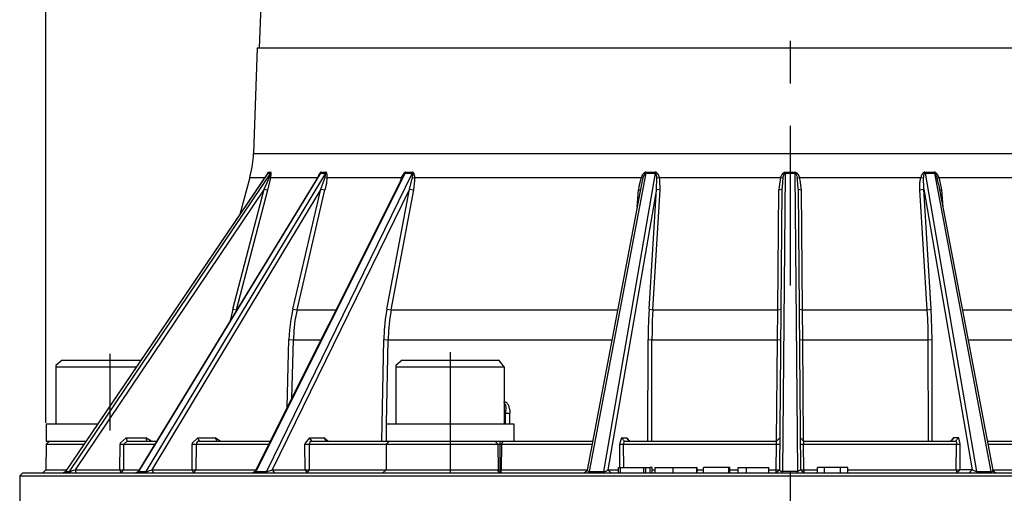
# Model space of a CAD drawing. Extents: x 532 to 1026, y -69 to 468.
# Drawn here: x 630 to 722, y -5 to 39 of the extents above; entities that cross this region are included whole.
import ezdxf

# ---------------------------------------------------------------- set-up
doc = ezdxf.new("R2010")
doc.units = 0
doc.layers.add('EBENE_1', color=160, linetype='Continuous')

# ---------------------------------------------------------------- blocks, each defined once
blk = doc.blocks.new('AI9-BLK1')
at = {"layer": 'EBENE_1', "color": 7}
for p, q in [((-36.724, -49.562), (-36.724, -6.226)), ((-30.963, -19.569), (-31.704, -40.739)), ((-31.754, -40.739), (-31.838, -43.222)), ((-31.754, -40.739), (-25.227, -40.739)), ((-25.227, -40.739), (-6.682, -40.739)), ((-19.216, -40.573), (-19.216, -41.575)), ((-19.216, -42.573), (-19.216, -46.327)), ((-31.838, -43.222), (-25.269, -43.222)), ((-25.269, -43.222), (-6.593, -43.222)), ((-31.503, -43.688), (-36.266, -50.705)), ((-31.51, -43.695), (-36.266, -50.705)), ((-31.443, -43.688), (-36.174, -50.705)), ((-30.29, -43.719), (-34.555, -50.701)), ((-30.265, -43.688), (-34.548, -50.705)), ((-30.148, -43.688), (-34.375, -50.705)), ((-28.328, -43.766), (-31.803, -50.698)), ((-28.272, -43.688), (-31.789, -50.705)), ((-28.109, -43.688), (-31.538, -50.705)), ((-31.503, -43.688), (-31.51, -43.695)), ((-31.503, -43.688), (-31.492, -43.663)), ((-31.503, -43.688), (-31.443, -43.688)), ((-31.492, -43.663), (-31.433, -43.663)), ((-31.443, -43.688), (-31.433, -43.663)), ((-30.265, -43.688), (-30.148, -43.688)), ((-30.261, -43.688), (-30.254, -43.663)), ((-30.254, -43.663), (-30.138, -43.663)), ((-30.148, -43.688), (-30.138, -43.663)), ((-28.272, -43.688), (-28.261, -43.663)), ((-28.272, -43.688), (-28.109, -43.688)), ((-28.261, -43.663), (-28.102, -43.663)), ((-28.109, -43.688), (-28.102, -43.663)), ((-22.61, -43.688), (-23.943, -50.705)), ((-22.391, -43.688), (-23.604, -50.705)), ((-22.61, -43.688), (-22.606, -43.663)), ((-22.61, -43.688), (-22.391, -43.688)), ((-22.606, -43.663), (-22.387, -43.663)), ((-22.391, -43.688), (-22.387, -43.663)), ((-19.329, -43.688), (-19.392, -50.705)), ((-19.329, -43.663), (-19.103, -43.663)), ((-19.329, -43.688), (-19.329, -43.663)), ((-19.329, -43.688), (-19.103, -43.688)), ((-19.103, -43.688), (-19.103, -43.663)), ((-19.103, -43.688), (-19.043, -50.705)), ((-16.044, -43.663), (-16.041, -43.688)), ((-16.044, -43.663), (-15.826, -43.663)), ((-16.041, -43.688), (-14.831, -50.705)), ((-16.041, -43.688), (-15.822, -43.688)), ((-15.826, -43.663), (-15.822, -43.688)), ((-15.822, -43.688), (-14.492, -50.705)), ((-31.927, -43.786), (-32.166, -44.661)), ((-31.927, -43.786), (-31.57, -43.786)), ((-31.475, -43.797), (-31.433, -43.786)), ((-31.433, -43.786), (-30.332, -43.786)), ((-30.335, -43.79), (-30.332, -43.786)), ((-30.163, -43.797), (-30.11, -43.786)), ((-30.11, -43.786), (-28.36, -43.786)), ((-28.36, -43.786), (-28.409, -43.928)), ((-28.342, -43.794), (-28.36, -43.786)), ((-28.102, -43.797), (-28.046, -43.786)), ((-28.046, -43.786), (-25.308, -43.786)), ((-25.308, -43.786), (-22.719, -43.786)), ((-22.712, -43.942), (-23.989, -50.676)), ((-22.719, -43.786), (-22.677, -43.797)), ((-22.677, -43.797), (-22.712, -43.942)), ((-22.352, -43.797), (-22.292, -43.786)), ((-22.292, -43.786), (-19.438, -43.786)), ((-19.438, -43.786), (-19.385, -43.797)), ((-19.047, -43.797), (-18.997, -43.786)), ((-18.997, -43.786), (-16.143, -43.786)), ((-16.143, -43.786), (-16.083, -43.797)), ((-15.759, -43.797), (-15.713, -43.786)), ((-15.723, -43.942), (-15.759, -43.797)), ((-15.723, -43.942), (-14.446, -50.676)), ((-15.713, -43.786), (-10.389, -43.786)), ((-31.588, -44.062), (-36.04, -50.662)), ((-30.258, -44.062), (-34.23, -50.662)), ((-32.329, -46.884), (-31.588, -44.062)), ((-32.24, -46.901), (-31.5, -44.08)), ((-31.588, -44.062), (-31.5, -44.08)), ((-28.173, -44.062), (-31.401, -50.662)), ((-30.914, -46.884), (-30.258, -44.062)), ((-30.815, -46.901), (-30.159, -44.08)), ((-30.258, -44.062), (-30.159, -44.08)), ((-28.702, -46.884), (-28.173, -44.062)), ((-28.6, -46.901), (-28.071, -44.08)), ((-28.173, -44.062), (-28.071, -44.08)), ((-22.359, -44.062), (-23.502, -50.662)), ((-22.814, -44.488), (-22.782, -44.08)), ((-22.782, -44.08), (-22.737, -44.076)), ((-22.535, -46.884), (-22.359, -44.062)), ((-22.447, -46.901), (-22.271, -44.08)), ((-22.359, -44.062), (-22.271, -44.08)), ((-19.48, -44.08), (-19.41, -44.062)), ((-19.41, -44.062), (-19.466, -50.662)), ((-19.025, -44.062), (-18.969, -50.662)), ((-19.025, -44.062), (-18.951, -44.08)), ((-18.927, -46.901), (-18.951, -44.08)), ((-16.164, -44.08), (-16.073, -44.062)), ((-15.988, -46.901), (-16.164, -44.08)), ((-15.896, -46.884), (-16.073, -44.062)), ((-15.699, -44.076), (-15.649, -44.08)), ((-15.617, -44.488), (-15.649, -44.08)), ((-32.329, -46.884), (-32.24, -46.901)), ((-32.244, -46.919), (-32.24, -46.901)), ((-32.24, -46.901), (-32.233, -46.901)), ((-30.914, -46.884), (-30.815, -46.901)), ((-30.815, -46.901), (-29.902, -46.901)), ((-28.702, -46.884), (-28.6, -46.901)), ((-28.6, -46.901), (-25.721, -46.901)), ((-25.721, -46.901), (-23.273, -46.901)), ((-22.535, -46.884), (-22.447, -46.901)), ((-19.505, -46.901), (-19.435, -46.884)), ((-19.001, -46.884), (-18.927, -46.901)), ((-18.927, -46.901), (-15.988, -46.901)), ((-15.988, -46.901), (-15.896, -46.884)), ((-31.048, -49.191), (-31.006, -47.6)), ((-31.006, -47.6), (-30.903, -47.603)), ((-30.939, -48.976), (-30.903, -47.603)), ((-30.903, -47.603), (-30.251, -47.603)), ((-28.822, -49.988), (-28.776, -47.6)), ((-28.776, -47.6), (-28.67, -47.603)), ((-28.709, -49.586), (-28.67, -47.603)), ((-28.67, -47.603), (-25.771, -47.603)), ((-25.771, -47.603), (-23.407, -47.603)), ((-22.56, -49.988), (-22.557, -47.6)), ((-22.557, -47.6), (-22.468, -47.603)), ((-22.468, -49.988), (-22.468, -47.603)), ((-22.468, -47.603), (-19.512, -47.603)), ((-19.512, -47.603), (-19.438, -47.6)), ((-18.994, -47.6), (-18.919, -47.603)), ((-18.919, -47.603), (-15.967, -47.603)), ((-15.967, -47.603), (-15.875, -47.6)), ((-15.963, -49.988), (-15.967, -47.603)), ((-15.875, -49.988), (-15.875, -47.6)), ((-15.028, -47.603), (-9.762, -47.603)), ((-35.218, -47.939), (-35.218, -49.738)), ((-27.217, -47.896), (-27.217, -50.179)), ((-36.343, -48.087), (-35.214, -48.087)), ((-35.214, -48.087), (-34.491, -48.087)), ((-28.346, -48.087), (-26.24, -48.087)), ((-26.24, -48.087), (-26.088, -48.087)), ((-36.495, -48.239), (-35.214, -48.239)), ((-36.495, -48.239), (-36.495, -49.586)), ((-35.214, -48.239), (-34.593, -48.239)), ((-28.494, -48.239), (-26.109, -48.239)), ((-28.494, -48.239), (-28.494, -49.586)), ((-26.109, -48.239), (-25.94, -48.239)), ((-25.94, -48.239), (-25.94, -49.586)), ((-25.94, -49.078), (-25.94, -49.064)), ((-25.912, -49.332), (-25.94, -49.41)), ((-25.915, -49.586), (-25.912, -49.332)), ((-25.912, -49.332), (-25.809, -49.332)), ((-25.813, -49.586), (-25.809, -49.332)), ((-36.717, -49.586), (-35.938, -49.586)), ((-36.717, -49.586), (-36.717, -49.988)), ((-36.495, -49.586), (-35.507, -49.586)), ((-35.938, -49.586), (-35.507, -49.586)), ((-28.716, -49.586), (-26.437, -49.586)), ((-28.716, -49.586), (-28.716, -49.988)), ((-28.494, -49.586), (-26.109, -49.586)), ((-26.437, -49.586), (-25.717, -49.586)), ((-26.109, -49.586), (-25.94, -49.586)), ((-25.717, -49.586), (-25.717, -49.988)), ((-36.643, -49.988), (-36.717, -50.063)), ((-36.717, -49.988), (-35.938, -49.988)), ((-35.938, -49.988), (-35.779, -49.988)), ((-34.816, -49.988), (-34.89, -50.063)), ((-34.837, -49.914), (-34.375, -49.914)), ((-34.837, -49.914), (-34.816, -49.988)), ((-34.816, -49.988), (-34.117, -49.988)), ((-34.251, -49.988), (-34.375, -49.914)), ((-34.375, -49.914), (-34.357, -49.988)), ((-33.154, -49.914), (-32.741, -49.914)), ((-33.154, -49.914), (-33.119, -49.988)), ((-33.119, -49.988), (-31.447, -49.988)), ((-32.628, -49.988), (-32.741, -49.914)), ((-32.741, -49.914), (-32.706, -49.988)), ((-30.526, -49.914), (-30.187, -49.914)), ((-30.526, -49.914), (-30.473, -49.988)), ((-30.473, -49.988), (-28.716, -49.988)), ((-30.095, -49.988), (-30.187, -49.914)), ((-30.187, -49.914), (-30.134, -49.988)), ((-28.642, -49.988), (-28.716, -50.063)), ((-28.716, -49.988), (-26.437, -49.988)), ((-27.217, -50.003), (-27.217, -50.722)), ((-26.437, -49.988), (-25.717, -49.988)), ((-26.091, -50.063), (-26.148, -49.988)), ((-26.039, -50.722), (-26.039, -50.003)), ((-26.017, -49.988), (-25.975, -49.988)), ((-25.975, -49.988), (-26.007, -50.063)), ((-25.975, -49.988), (-23.858, -49.988)), ((-23.185, -49.914), (-23.061, -49.914)), ((-23.185, -49.914), (-23.111, -49.988)), ((-23.111, -49.988), (-19.533, -49.988)), ((-23.029, -49.971), (-23.061, -49.914)), ((-23.061, -49.914), (-22.987, -49.988)), ((-23.036, -49.964), (-22.987, -49.988)), ((-19.533, -49.988), (-19.459, -49.914)), ((-19.533, -50.063), (-19.533, -49.988)), ((-18.972, -49.914), (-18.898, -49.988)), ((-18.898, -49.988), (-15.321, -49.988)), ((-18.898, -49.988), (-18.898, -50.063)), ((-15.445, -49.988), (-15.374, -49.914)), ((-15.445, -49.988), (-15.395, -49.964)), ((-15.374, -49.914), (-15.402, -49.971)), ((-15.251, -49.914), (-15.374, -49.914)), ((-15.321, -49.988), (-15.251, -49.914)), ((-14.577, -49.988), (-12.457, -49.988)), ((-36.717, -50.063), (-36.724, -50.662)), ((-36.717, -50.063), (-35.832, -50.063)), ((-34.985, -50.662), (-34.981, -50.063)), ((-34.981, -50.063), (-34.89, -50.063)), ((-34.893, -50.662), (-34.89, -50.063)), ((-34.89, -50.063), (-34.163, -50.063)), ((-33.285, -50.662), (-33.285, -50.063)), ((-33.285, -50.063), (-33.182, -50.063)), ((-30.628, -50.662), (-30.632, -50.063)), ((-30.632, -50.063), (-30.526, -50.063)), ((-28.716, -50.063), (-28.723, -50.662)), ((-26.091, -50.063), (-26.007, -50.063)), ((-26.007, -50.063), (-26.01, -50.662)), ((-26.007, -50.063), (-23.872, -50.063)), ((-23.22, -50.613), (-23.22, -50.063)), ((-23.22, -50.063), (-23.132, -50.063)), ((-23.128, -50.613), (-23.132, -50.063)), ((-23.132, -50.063), (-19.533, -50.063)), ((-19.54, -50.662), (-19.533, -50.063)), ((-19.533, -50.063), (-19.459, -50.063)), ((-18.972, -50.063), (-18.898, -50.063)), ((-15.307, -50.662), (-15.303, -50.063)), ((-15.303, -50.063), (-15.212, -50.063)), ((-14.563, -50.063), (-12.428, -50.063)), ((-36.798, -50.736), (-36.724, -50.662)), ((-36.724, -50.662), (-36.237, -50.662)), ((-36.326, -50.736), (-36.266, -50.705)), ((-36.326, -50.736), (-36.266, -50.705)), ((-36.266, -50.705), (-36.174, -50.705)), ((-36.234, -50.736), (-36.174, -50.705)), ((-36.04, -50.662), (-34.985, -50.662)), ((-36.04, -50.662), (-36.019, -50.736)), ((-34.985, -50.662), (-34.964, -50.736)), ((-34.985, -50.662), (-34.893, -50.662)), ((-34.964, -50.736), (-34.893, -50.662)), ((-34.893, -50.662), (-34.53, -50.662)), ((-34.618, -50.736), (-34.555, -50.701)), ((-34.6, -50.736), (-34.548, -50.705)), ((-34.555, -50.701), (-34.548, -50.705)), ((-34.548, -50.705), (-34.375, -50.705)), ((-34.428, -50.736), (-34.375, -50.705)), ((-34.23, -50.662), (-33.285, -50.662)), ((-34.23, -50.662), (-34.195, -50.736)), ((-33.285, -50.662), (-33.249, -50.736)), ((-33.285, -50.662), (-33.186, -50.662)), ((-33.249, -50.736), (-33.186, -50.662)), ((-33.186, -50.662), (-31.785, -50.662)), ((-31.867, -50.736), (-31.803, -50.698)), ((-31.831, -50.736), (-31.789, -50.705)), ((-31.803, -50.694), (-31.789, -50.705)), ((-31.789, -50.705), (-31.538, -50.705)), ((-31.584, -50.736), (-31.538, -50.705)), ((-31.401, -50.662), (-30.628, -50.662)), ((-31.401, -50.662), (-31.348, -50.736)), ((-30.628, -50.662), (-30.575, -50.736)), ((-30.628, -50.662), (-30.526, -50.662)), ((-30.575, -50.736), (-30.526, -50.662)), ((-30.526, -50.662), (-28.723, -50.662)), ((-28.797, -50.736), (-28.723, -50.662)), ((-28.723, -50.662), (-26.088, -50.662)), ((-26.088, -50.662), (-26.01, -50.662)), ((-26.01, -50.662), (-23.985, -50.662)), ((-24.06, -50.736), (-23.989, -50.68)), ((-23.989, -50.676), (-23.943, -50.705)), ((-23.957, -50.736), (-23.943, -50.705)), ((-23.943, -50.705), (-23.604, -50.705)), ((-23.619, -50.736), (-23.604, -50.705)), ((-23.502, -50.662), (-23.255, -50.662)), ((-23.502, -50.662), (-23.428, -50.736)), ((-23.255, -50.613), (-23.206, -50.613)), ((-23.255, -50.736), (-23.255, -50.613)), ((-23.206, -50.736), (-23.206, -50.613)), ((-23.206, -50.613), (-22.659, -50.613)), ((-22.659, -50.736), (-22.659, -50.613)), ((-22.659, -50.613), (-22.61, -50.613)), ((-22.61, -50.736), (-22.61, -50.613)), ((-22.61, -50.613), (-22.511, -50.613)), ((-22.511, -50.736), (-22.511, -50.613)), ((-22.462, -50.662), (-22.387, -50.662)), ((-22.387, -50.736), (-22.387, -50.613)), ((-21.964, -50.736), (-21.964, -50.613)), ((-21.407, -50.613), (-21.4, -50.613)), ((-21.407, -50.736), (-21.407, -50.613)), ((-21.4, -50.736), (-21.4, -50.613)), ((-21.4, -50.662), (-21.251, -50.662)), ((-21.251, -50.736), (-21.251, -50.613)), ((-20.637, -50.662), (-20.436, -50.662)), ((-20.436, -50.613), (-20.239, -50.613)), ((-20.436, -50.736), (-20.436, -50.613)), ((-20.239, -50.736), (-20.239, -50.613)), ((-20.239, -50.613), (-19.713, -50.613)), ((-19.713, -50.736), (-19.713, -50.613)), ((-19.713, -50.736), (-19.713, -50.613)), ((-19.713, -50.662), (-19.54, -50.662)), ((-19.54, -50.736), (-19.54, -50.662)), ((-19.54, -50.736), (-19.466, -50.662)), ((-19.54, -50.662), (-19.466, -50.662)), ((-19.043, -50.705), (-19.392, -50.705)), ((-19.392, -50.736), (-19.392, -50.705)), ((-19.216, -50.712), (-19.216, -51.908)), ((-19.043, -50.705), (-18.969, -50.662)), ((-19.043, -50.736), (-19.043, -50.705)), ((-18.969, -50.662), (-18.895, -50.662)), ((-18.969, -50.662), (-18.891, -50.736)), ((-18.895, -50.662), (-18.574, -50.662)), ((-18.895, -50.662), (-18.891, -50.736)), ((-18.574, -50.736), (-18.574, -50.613)), ((-18.404, -50.613), (-18.574, -50.613)), ((-18.404, -50.736), (-18.404, -50.613)), ((-17.858, -50.662), (-15.307, -50.662)), ((-15.307, -50.662), (-15.215, -50.662)), ((-15.307, -50.662), (-15.29, -50.736)), ((-15.29, -50.736), (-15.215, -50.662)), ((-15.004, -50.736), (-14.933, -50.662)), ((-14.933, -50.662), (-14.831, -50.705)), ((-14.831, -50.705), (-14.492, -50.705)), ((-14.831, -50.705), (-14.813, -50.736)), ((-14.492, -50.705), (-14.475, -50.736)), ((-14.446, -50.662), (-12.425, -50.662)), ((-14.443, -50.68), (-14.372, -50.736)), ((-37.267, -50.736), (-37.342, -50.81)), ((-37.342, -50.81), (-27.905, -50.81)), ((-37.342, -50.81), (-37.342, -51.488)), ((-37.267, -50.736), (-27.869, -50.736)), ((-27.905, -50.81), (-1.09, -50.81)), ((-27.869, -50.736), (-1.168, -50.736))]:
    blk.add_line(p, q, dxfattribs=at)
for points in [[(-31.927, -43.786), (-31.87, -43.54), (-31.842, -43.293), (-31.838, -43.222)], [(-31.492, -43.663), (-31.496, -43.663), (-31.5, -43.666), (-31.503, -43.671), (-31.507, -43.681), (-31.514, -43.691), (-31.521, -43.713)], [(-31.475, -43.797), (-31.461, -43.755), (-31.45, -43.726), (-31.447, -43.713), (-31.443, -43.702), (-31.443, -43.695), (-31.443, -43.691), (-31.443, -43.688)], [(-31.433, -43.786), (-31.429, -43.751), (-31.425, -43.723), (-31.425, -43.706), (-31.425, -43.688), (-31.425, -43.677), (-31.425, -43.674), (-31.425, -43.671), (-31.429, -43.666), (-31.429, -43.663), (-31.433, -43.663)], [(-30.254, -43.663), (-30.258, -43.663), (-30.261, -43.663), (-30.268, -43.666), (-30.272, -43.674), (-30.275, -43.677), (-30.283, -43.684), (-30.29, -43.698), (-30.3, -43.713), (-30.311, -43.737), (-30.325, -43.769), (-30.332, -43.786)], [(-30.265, -43.688), (-30.268, -43.691), (-30.272, -43.695), (-30.279, -43.702), (-30.286, -43.713), (-30.29, -43.719)], [(-30.163, -43.797), (-30.155, -43.766), (-30.148, -43.744), (-30.145, -43.726), (-30.145, -43.713), (-30.145, -43.702), (-30.145, -43.698), (-30.145, -43.695), (-30.145, -43.691), (-30.148, -43.688)], [(-30.11, -43.786), (-30.11, -43.762), (-30.11, -43.737), (-30.11, -43.719), (-30.113, -43.706), (-30.117, -43.691), (-30.117, -43.684), (-30.12, -43.677), (-30.124, -43.674), (-30.127, -43.666), (-30.131, -43.663), (-30.134, -43.663), (-30.138, -43.663)], [(-28.261, -43.663), (-28.268, -43.663), (-28.272, -43.663), (-28.279, -43.666), (-28.282, -43.671), (-28.289, -43.674), (-28.293, -43.677), (-28.303, -43.688), (-28.314, -43.698), (-28.321, -43.713), (-28.332, -43.73), (-28.342, -43.751), (-28.356, -43.779), (-28.36, -43.786)], [(-28.272, -43.688), (-28.275, -43.691), (-28.279, -43.691), (-28.282, -43.695), (-28.289, -43.706), (-28.296, -43.713), (-28.307, -43.73), (-28.321, -43.755), (-28.328, -43.766)], [(-28.102, -43.797), (-28.099, -43.766), (-28.095, -43.744), (-28.095, -43.726), (-28.095, -43.716), (-28.095, -43.706), (-28.099, -43.702), (-28.099, -43.698), (-28.099, -43.695), (-28.102, -43.691), (-28.106, -43.688), (-28.109, -43.688)], [(-28.046, -43.786), (-28.046, -43.762), (-28.049, -43.741), (-28.053, -43.73), (-28.057, -43.716), (-28.06, -43.702), (-28.064, -43.691), (-28.067, -43.684), (-28.071, -43.681), (-28.074, -43.674), (-28.081, -43.671), (-28.085, -43.666), (-28.088, -43.663), (-28.095, -43.663), (-28.102, -43.663)], [(-22.606, -43.663), (-22.617, -43.663), (-22.627, -43.663), (-22.634, -43.666), (-22.641, -43.674), (-22.652, -43.677), (-22.659, -43.684), (-22.663, -43.691), (-22.67, -43.698), (-22.68, -43.713), (-22.691, -43.726), (-22.701, -43.744), (-22.708, -43.762), (-22.719, -43.786)], [(-22.61, -43.688), (-22.613, -43.688), (-22.62, -43.691), (-22.624, -43.691), (-22.627, -43.695), (-22.631, -43.698), (-22.638, -43.706), (-22.645, -43.716), (-22.648, -43.726), (-22.655, -43.744), (-22.666, -43.766), (-22.677, -43.797)], [(-22.352, -43.797), (-22.352, -43.773), (-22.356, -43.748), (-22.359, -43.73), (-22.363, -43.719), (-22.366, -43.713), (-22.37, -43.702), (-22.373, -43.698), (-22.377, -43.695), (-22.38, -43.691), (-22.384, -43.691), (-22.387, -43.688), (-22.391, -43.688)], [(-22.292, -43.786), (-22.299, -43.762), (-22.306, -43.744), (-22.313, -43.726), (-22.32, -43.713), (-22.324, -43.706), (-22.331, -43.698), (-22.334, -43.691), (-22.342, -43.684), (-22.349, -43.677), (-22.356, -43.674), (-22.363, -43.666), (-22.37, -43.663), (-22.38, -43.663), (-22.387, -43.663)], [(-19.438, -43.786), (-19.431, -43.766), (-19.421, -43.744), (-19.413, -43.73), (-19.406, -43.719), (-19.399, -43.706), (-19.389, -43.695), (-19.385, -43.688), (-19.378, -43.684), (-19.375, -43.677), (-19.367, -43.674), (-19.36, -43.671), (-19.354, -43.666), (-19.346, -43.663), (-19.339, -43.663), (-19.329, -43.663)], [(-19.385, -43.797), (-19.378, -43.769), (-19.375, -43.751), (-19.367, -43.734), (-19.364, -43.723), (-19.36, -43.713), (-19.354, -43.702), (-19.35, -43.698), (-19.346, -43.695), (-19.343, -43.691), (-19.339, -43.691), (-19.336, -43.688), (-19.329, -43.688)], [(-19.103, -43.663), (-19.096, -43.663), (-19.089, -43.663), (-19.082, -43.666), (-19.075, -43.671), (-19.068, -43.674), (-19.061, -43.677), (-19.054, -43.684), (-19.05, -43.688), (-19.039, -43.698), (-19.029, -43.713), (-19.022, -43.723), (-19.015, -43.737), (-19.004, -43.759), (-18.997, -43.779), (-18.997, -43.786)], [(-19.103, -43.688), (-19.099, -43.688), (-19.096, -43.691), (-19.089, -43.691), (-19.085, -43.695), (-19.082, -43.698), (-19.082, -43.702), (-19.075, -43.713), (-19.068, -43.723), (-19.064, -43.741), (-19.057, -43.759), (-19.05, -43.783), (-19.047, -43.797)], [(-16.044, -43.663), (-16.055, -43.663), (-16.062, -43.663), (-16.073, -43.666), (-16.08, -43.674), (-16.087, -43.677), (-16.094, -43.684), (-16.097, -43.691), (-16.104, -43.698), (-16.108, -43.706), (-16.118, -43.719), (-16.125, -43.737), (-16.133, -43.751), (-16.136, -43.769), (-16.143, -43.786)], [(-16.041, -43.688), (-16.044, -43.688), (-16.052, -43.691), (-16.055, -43.695), (-16.058, -43.698), (-16.062, -43.702), (-16.066, -43.713), (-16.069, -43.719), (-16.076, -43.737), (-16.08, -43.755), (-16.08, -43.776), (-16.083, -43.797)], [(-15.713, -43.786), (-15.723, -43.762), (-15.734, -43.744), (-15.741, -43.726), (-15.752, -43.713), (-15.762, -43.698), (-15.769, -43.691), (-15.776, -43.684), (-15.783, -43.677), (-15.79, -43.674), (-15.797, -43.666), (-15.808, -43.663), (-15.815, -43.663), (-15.826, -43.663)], [(-15.759, -43.797), (-15.766, -43.766), (-15.776, -43.744), (-15.783, -43.726), (-15.79, -43.716), (-15.797, -43.706), (-15.805, -43.698), (-15.808, -43.695), (-15.812, -43.691), (-15.815, -43.691), (-15.819, -43.688), (-15.822, -43.688)], [(-31.588, -44.062), (-31.489, -43.832), (-31.475, -43.797)], [(-31.5, -44.08), (-31.443, -43.836), (-31.433, -43.786)], [(-30.258, -44.062), (-30.173, -43.826), (-30.163, -43.797)], [(-30.11, -43.786), (-30.113, -43.808), (-30.113, -43.832), (-30.12, -43.882), (-30.127, -43.928), (-30.138, -43.981), (-30.145, -44.03), (-30.159, -44.08)], [(-28.173, -44.062), (-28.109, -43.819), (-28.102, -43.797)], [(-28.071, -44.08), (-28.046, -43.854), (-28.046, -43.786)], [(-22.719, -43.786), (-22.772, -43.995), (-22.782, -44.08)], [(-22.359, -44.062), (-22.349, -43.811), (-22.349, -43.797)], [(-22.271, -44.08), (-22.278, -43.85), (-22.292, -43.786)], [(-19.438, -43.786), (-19.477, -43.995), (-19.48, -44.08)], [(-19.385, -43.797), (-19.406, -44.009), (-19.41, -44.062)], [(-19.025, -44.062), (-19.039, -43.836), (-19.047, -43.797)], [(-18.951, -44.08), (-18.976, -43.85), (-18.997, -43.786)], [(-16.164, -44.08), (-16.164, -44.055), (-16.164, -44.03), (-16.164, -44.005), (-16.164, -43.981), (-16.164, -43.956), (-16.164, -43.928), (-16.161, -43.903), (-16.157, -43.882), (-16.157, -43.857), (-16.15, -43.832), (-16.147, -43.808), (-16.143, -43.786)], [(-16.083, -43.797), (-16.076, -44.044), (-16.073, -44.062)], [(-15.649, -44.08), (-15.692, -43.85), (-15.713, -43.786)], [(-15.159, -46.901), (-9.832, -46.901), (-10.361, -44.08), (-10.372, -44.03), (-10.379, -43.981), (-10.382, -43.928), (-10.386, -43.903), (-10.386, -43.882), (-10.389, -43.857), (-10.389, -43.832), (-10.389, -43.808), (-10.389, -43.786)], [(-22.447, -46.901), (-19.505, -46.901), (-19.48, -44.08)], [(-16.073, -44.062), (-14.933, -50.662), (-15.215, -50.662), (-15.212, -50.063), (-15.244, -49.914), (-15.251, -49.914)], [(-32.329, -46.884), (-32.381, -47.127), (-32.389, -47.152)], [(-30.914, -46.884), (-30.963, -47.127), (-30.995, -47.378), (-31.006, -47.6)], [(-30.815, -46.901), (-30.865, -47.149), (-30.893, -47.395), (-30.903, -47.603)], [(-28.702, -46.884), (-28.741, -47.131), (-28.766, -47.378), (-28.776, -47.6)], [(-28.6, -46.901), (-28.639, -47.149), (-28.663, -47.399), (-28.67, -47.603)], [(-22.535, -46.884), (-22.55, -47.131), (-22.557, -47.382), (-22.557, -47.6)], [(-22.447, -46.901), (-22.458, -47.152), (-22.465, -47.402), (-22.468, -47.603)], [(-19.533, -49.988), (-19.512, -47.603), (-19.505, -46.901)], [(-18.898, -49.988), (-18.919, -47.603), (-18.927, -46.901)], [(-15.967, -47.603), (-15.967, -47.353), (-15.977, -47.103), (-15.988, -46.901)], [(-15.875, -47.6), (-15.879, -47.35), (-15.886, -47.099), (-15.896, -46.884)], [(-36.343, -48.087), (-36.491, -48.21), (-36.495, -48.239)], [(-28.346, -48.087), (-28.49, -48.21), (-28.494, -48.239)], [(-25.94, -48.239), (-26.063, -48.091), (-26.088, -48.087)], [(-25.94, -49.064), (-25.929, -49.064), (-25.919, -49.064), (-25.908, -49.071), (-25.897, -49.075), (-25.89, -49.082), (-25.88, -49.089), (-25.873, -49.099), (-25.866, -49.11), (-25.859, -49.121), (-25.852, -49.134), (-25.845, -49.145), (-25.838, -49.159), (-25.834, -49.174), (-25.83, -49.188), (-25.827, -49.205), (-25.823, -49.219), (-25.82, -49.234), (-25.816, -49.251), (-25.813, -49.265), (-25.813, -49.283), (-25.813, -49.315), (-25.809, -49.332)], [(-25.94, -49.103), (-25.933, -49.107), (-25.929, -49.11), (-25.926, -49.114), (-25.922, -49.121), (-25.919, -49.128), (-25.915, -49.134), (-25.912, -49.145), (-25.908, -49.156), (-25.908, -49.167), (-25.905, -49.181), (-25.905, -49.205), (-25.905, -49.23), (-25.905, -49.258), (-25.908, -49.287), (-25.912, -49.315), (-25.912, -49.332)], [(-34.837, -49.914), (-34.978, -50.034), (-34.981, -50.063)], [(-33.154, -49.914), (-33.281, -50.034), (-33.285, -50.063)], [(-33.119, -49.988), (-33.126, -49.988), (-33.136, -49.988), (-33.144, -49.992), (-33.151, -49.999), (-33.158, -50.003), (-33.165, -50.01), (-33.172, -50.021), (-33.175, -50.027), (-33.179, -50.038), (-33.182, -50.048), (-33.182, -50.059), (-33.182, -50.063)], [(-30.526, -49.914), (-30.628, -50.034), (-30.632, -50.063)], [(-30.473, -49.988), (-30.48, -49.988), (-30.487, -49.988), (-30.494, -49.992), (-30.498, -49.999), (-30.505, -50.003), (-30.512, -50.01), (-30.515, -50.016), (-30.519, -50.031), (-30.522, -50.041), (-30.526, -50.056), (-30.526, -50.063)], [(-23.185, -49.914), (-23.22, -50.034), (-23.22, -50.063)], [(-23.111, -49.988), (-23.114, -49.988), (-23.118, -49.992), (-23.121, -49.996), (-23.125, -49.999), (-23.125, -50.01), (-23.128, -50.024), (-23.132, -50.038), (-23.132, -50.059), (-23.132, -50.063)], [(-15.321, -49.988), (-15.318, -49.988), (-15.314, -49.992), (-15.311, -49.999), (-15.307, -50.01), (-15.303, -50.024), (-15.303, -50.038), (-15.303, -50.059), (-15.303, -50.063)], [(-33.186, -50.662), (-33.182, -50.063), (-31.482, -50.063)], [(-30.526, -50.662), (-30.526, -50.063), (-28.716, -50.063)], [(-28.716, -50.063), (-26.091, -50.063), (-26.088, -50.662)], [(-18.895, -50.662), (-18.898, -50.063), (-15.303, -50.063)], [(-36.174, -50.705), (-36.17, -50.705), (-36.163, -50.705), (-36.149, -50.701), (-36.121, -50.69), (-36.075, -50.676), (-36.04, -50.662)], [(-34.375, -50.705), (-34.368, -50.705), (-34.357, -50.705), (-34.343, -50.701), (-34.318, -50.694), (-34.286, -50.683), (-34.248, -50.67), (-34.23, -50.662)], [(-31.538, -50.705), (-31.528, -50.705), (-31.517, -50.701), (-31.496, -50.698), (-31.475, -50.69), (-31.443, -50.68), (-31.418, -50.67), (-31.401, -50.662)], [(-26.035, -50.736), (-26.046, -50.736), (-26.053, -50.733), (-26.06, -50.73), (-26.067, -50.722), (-26.074, -50.715), (-26.077, -50.705), (-26.084, -50.694), (-26.088, -50.683), (-26.088, -50.67), (-26.088, -50.662)], [(-26.035, -50.736), (-26.031, -50.736), (-26.028, -50.733), (-26.024, -50.73), (-26.021, -50.722), (-26.017, -50.715), (-26.014, -50.701), (-26.01, -50.683), (-26.01, -50.665), (-26.01, -50.662)], [(-23.604, -50.705), (-23.59, -50.705), (-23.576, -50.701), (-23.559, -50.698), (-23.544, -50.694), (-23.53, -50.687), (-23.52, -50.68), (-23.509, -50.673), (-23.502, -50.665), (-23.502, -50.662)], [(-22.462, -50.736), (-22.462, -50.613), (-22.511, -50.613)], [(-22.387, -50.613), (-21.964, -50.613), (-21.407, -50.613)], [(-20.659, -50.736), (-20.659, -50.613), (-21.251, -50.613)], [(-20.637, -50.736), (-20.637, -50.613), (-20.659, -50.613)], [(-19.392, -50.705), (-19.406, -50.705), (-19.417, -50.701), (-19.428, -50.701), (-19.438, -50.698), (-19.445, -50.69), (-19.452, -50.687), (-19.459, -50.68), (-19.463, -50.676), (-19.466, -50.67), (-19.466, -50.665), (-19.466, -50.662)], [(-18.031, -50.736), (-18.031, -50.613), (-18.404, -50.613)], [(-17.858, -50.736), (-17.858, -50.613), (-18.031, -50.613)], [(-14.492, -50.705), (-14.478, -50.705), (-14.468, -50.701), (-14.46, -50.701), (-14.457, -50.698), (-14.453, -50.694), (-14.45, -50.694), (-14.446, -50.69), (-14.446, -50.683), (-14.446, -50.676)]]:
    blk.add_lwpolyline(points, dxfattribs=at)

msp = doc.modelspace()

# ---------------------------------------------------------------- block references
at = {"layer": 'EBENE_1', "color": 7, "xscale": 4.004047927905196, "yscale": 4.004047927905196, "zscale": 4.004047927905196}
msp.add_blockref('AI9-BLK1', (779.061, 199.658), dxfattribs=at)

doc.saveas('drawing.dxf')
